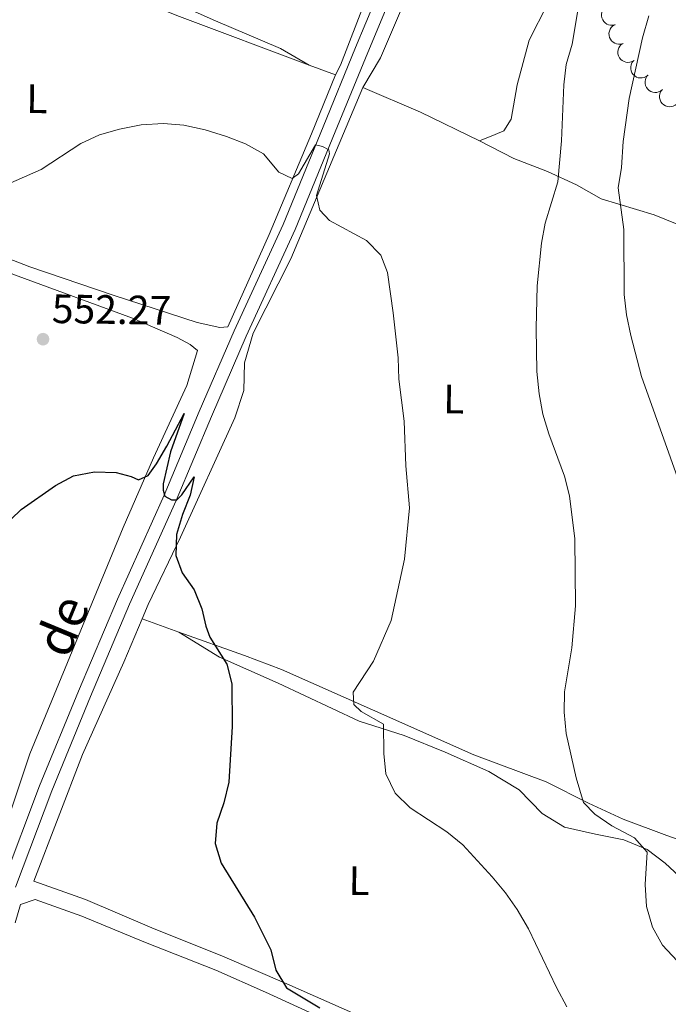
# Model space of a CAD drawing. Units: metres. Extents: x 603530 to 607985, y 712863 to 715833.
# Drawn here: x 606118 to 606277, y 714325 to 714566 of the extents above; entities that cross this region are included whole.
import ezdxf
from ezdxf.enums import TextEntityAlignment as Align

# ---------------------------------------------------------------- set-up
doc = ezdxf.new("R2010")
doc.units = ezdxf.units.M
doc.header["$MEASUREMENT"] = 0
doc.linetypes.add('DGN Style 3', pattern=[73.780546, 52.70039, -21.080156])
for name, color, linetype, lineweight in [('Altimetría', 7, 'Continuous', 0), ('Carátula', 7, 'Continuous', 0), ('Entidades_rústicas', 7, 'Continuous', 0), ('Marco', 7, 'Continuous', 0), ('Textos_rotulacion', 7, 'Continuous', 0), ('Viales_ffcc', 7, 'Continuous', 0), ('Zona_arbolada', 7, 'Continuous', 0)]:
    doc.layers.add(name, color=color, linetype=linetype, lineweight=lineweight)
doc.styles.add('Style-arial', font='arial.shx', dxfattribs={"bigfont": 'arialbig.shx'})
doc.styles.add('Style-Arial Narrow', font='txt')
doc.styles.add('Style-ariali', font='ariali.shx', dxfattribs={"bigfont": 'arialibig.shx'})

# ---------------------------------------------------------------- blocks, each defined once
blk = doc.blocks.new('5PATER')
at = {"layer": 'Altimetría', "linetype": 'Continuous', "lineweight": 0}
h = blk.add_hatch(color=51, dxfattribs=at)
edge = h.paths.add_edge_path()
edge.add_ellipse((0, 0), major_axis=(-1.112559984894156, -1.093853707161555), ratio=0.9994222409660323, start_angle=0, end_angle=360)

msp = doc.modelspace()

# ---------------------------------------------------------------- linework, layer by layer
at = {"layer": 'Altimetría', "color": 30, "linetype": 'Continuous', "lineweight": 0, "flags": 128}
for points, elevation in [([(606254.8238787842, 714570.3290039923), (606253.0439109902, 714560.125988181), (606251.6190276977, 714555.1661626191), (606251.0341381137, 714550.1995128253), (606250.426534998, 714536.4741890966), (606249.5921441484, 714526.4327568328), (606246.4769503679, 714516.3561394585), (606245.5996903065, 714511.43295809), (606244.5354175754, 714501.0079905337), (606244.2585645937, 714490.6700122773), (606244.424323946, 714480.0412431653), (606245.0404696374, 714474.6092040008), (606245.8976027912, 714469.5675313857), (606247.3326382427, 714464.7770657244), (606251.185555914, 714454.458044142), (606252.4136994055, 714449.6107302913), (606253.7484905503, 714439.1061290805), (606253.9095822235, 714422.734762019), (606252.9878426183, 714412.4746377456), (606251.2272004108, 714401.7032606739), (606251.0988606515, 714396.7036372977), (606251.6373132623, 714391.4888095164), (606254.0457195388, 714380.6887839513), (606255.8140205718, 714374.603079682), (606258.6469097787, 714371.7575008757), (606262.7466818693, 714368.8945796748), (606268.3410507501, 714365.9938373861), (606271.4206206491, 714362.4704137335), (606270.888745683, 714354.5566111696), (606271.2615762516, 714349.171291925), (606272.7010918858, 714344.0847233627), (606275.1709688874, 714339.7345110001), (606283.6571872288, 714330.7099077809)], 560), ([(606271.7780686116, 714567.0677994157), (606270.259615764, 714561.6783522316), (606267.0439264877, 714546.8537157273), (606265.517860163, 714536.3147846824), (606265.1209781736, 714529.9060966976), (606264.3184498479, 714524.9647723523), (606265.7394067652, 714514.7978950816), (606265.8019377072, 714498.8490819004), (606266.3851868012, 714493.882599192), (606267.4479600945, 714488.8157843219), (606270.0003043532, 714478.7966523841), (606280.4785662089, 714449.5842858506)], 565), ([(606104.1398770604, 714521.040618855), (606123.3210370981, 714529.4857812927), (606132.9670014905, 714535.8292641644), (606137.5132823281, 714537.9091025102), (606142.4117201376, 714539.3414893385), (606147.7022493803, 714540.383845004), (606153.1749019274, 714540.7123371661), (606158.1563898192, 714540.313242713), (606163.3433112435, 714539.1549236139), (606168.5795395859, 714537.5578006541), (606173.2496352398, 714535.6942892955), (606177.6097742312, 714533.2464416744), (606181.3496710681, 714528.7568248035), (606184.6116486127, 714527.22384845), (606186.2060361318, 714528.3506396632), (606190.3828140392, 714535.5097107843), (606192.0835086717, 714535.083698147), (606193.6412349541, 714534.2678226484), (606193.744443608, 714533.298134052), (606190.5571665277, 714523.0856012704), (606191.4045308672, 714519.5002474976), (606193.7985096318, 714516.9914083884), (606202.8078455331, 714512.0973005414), (606206.2945740486, 714508.5156543753), (606207.9049100694, 714504.2675757627), (606209.2977635742, 714494.3561572914), (606210.5108815639, 714483.415362725), (606210.6901546048, 714478.1260095343), (606212.0281745791, 714467.8983913094), (606212.424746484, 714456.928058784), (606213.3145286094, 714446.6882819908), (606212.1304438792, 714434.114893134), (606208.8506856367, 714419.1552189772), (606204.4991322041, 714409.1954896273), (606199.5718460383, 714401.6158268354), (606199.7359469042, 714398.6079711365), (606201.5426587809, 714396.8721873953), (606206.9493929171, 714393.8002896144), (606207.042758587, 714386.6180273071), (606207.5569088592, 714381.6455987759), (606209.8196570415, 714376.8955018646), (606213.4507656952, 714373.3376543489), (606222.4508958512, 714367.4475709731), (606226.3118253215, 714364.269259216), (606233.5373288488, 714356.4520429098), (606236.8140129053, 714352.5415649861), (606239.6565565704, 714348.4286911108), (606242.4130564055, 714343.7240618314), (606249.215833541, 714329.3775380277), (606251.803063014, 714324.6564909345)], 555)]:
    msp.add_lwpolyline(points, dxfattribs=dict(at, elevation=elevation))
at = {"layer": 'Altimetría', "color": 30, "linetype": 'Continuous', "lineweight": 30, "elevation": 550, "flags": 128}
msp.add_lwpolyline([(606110.8621114653, 714439.0584427824), (606118.4359133719, 714446.2586593542), (606126.7945923314, 714452.1347395994), (606131.1873645517, 714454.509955846), (606136.3045170363, 714455.5289555786), (606141.6197905857, 714455.3097864846), (606145.3201373273, 714454.3871890684), (606147.072917216, 714453.5733360953), (606149.4439775171, 714454.6072597136), (606151.5133872295, 714457.4349974033), (606154.0316159322, 714461.7540571624), (606158.2302621217, 714469.7558926505), (606154.9403106079, 714460.41702912), (606153.1456363022, 714452.5915148789), (606153.1071816247, 714450.9899152918), (606153.5527851805, 714449.5849489325), (606155.1113127936, 714448.6250444162), (606156.4213204752, 714448.6810522208), (606157.6763735265, 714449.8540291339), (606160.705703021, 714454.24129432), (606159.7153266936, 714449.7698924446), (606157.8030576229, 714445.0505353909), (606156.3299128138, 714440.1394522751), (606156.1680807052, 714435.0423288343), (606157.7479546524, 714430.8297193923), (606160.6858612199, 714426.6743847488), (606162.5310779782, 714422.0236735004), (606163.556398161, 714417.71351857), (606164.5438537034, 714415.0501335901), (606168.710974074, 714408.4757517318), (606169.8978933513, 714403.6140655398), (606169.9718696575, 714393.1967222362), (606169.1354841013, 714379.5529006235), (606167.9051734861, 714374.4980936251), (606166.2382420641, 714369.5369630449), (606165.812059161, 714364.5498880369), (606167.2708017603, 714359.7400582035), (606175.4580138328, 714346.5905389546), (606179.4398799429, 714338.559815495), (606180.635813344, 714333.5679765253), (606183.2619699021, 714329.3003880105), (606191.4195958697, 714324.3662777999)], dxfattribs=at)
at = {"layer": 'Carátula', "color": 7, "linetype": 'Continuous', "lineweight": 0}
msp.add_3dface([(603529.584, 712863.0460000001), (607984.5789999999, 712863.0460000001), (607984.5789999999, 715833.058), (603529.584, 715833.058)], dxfattribs=at)
at = {"layer": 'Entidades_rústicas', "color": 92, "linetype": 'Continuous', "lineweight": 0, "elevation": 556.096, "flags": 128}
msp.add_lwpolyline([(606188.7926239343, 714554.964253915), (606195.2131717224, 714552.5929607868)], dxfattribs=at)
at = {"layer": 'Entidades_rústicas', "color": 92, "linetype": 'Continuous', "lineweight": 0, "extrusion": (0.2141722187108083, 0.5060983314916934, 0.8354607947676621), "elevation": 491928.6238776459, "flags": 128}
msp.add_lwpolyline([(-279794.5729407559, -746848.935903878), (-279809.8925564332, -746848.7994285931), (-279825.8977690703, -746847.8331835761)], dxfattribs=at)
at = {"layer": 'Entidades_rústicas', "color": 92, "linetype": 'Continuous', "lineweight": 0, "extrusion": (-0.04945980334905481, 0.0177703055550878, 0.9986180171082192), "elevation": -16736.14912869253, "flags": 128}
msp.add_lwpolyline([(-877295.2396535291, 328466.3862047985), (-877295.2396535291, 328456.815327409)], dxfattribs=at)
at = {"layer": 'Entidades_rústicas', "color": 92, "linetype": 'Continuous', "lineweight": 0}
for points in [[(606201.920181816, 714549.5292137989, 556.207), (606206.2109693845, 714556.7535520415, 556.586), (606211.5672549102, 714569.3082454416, 557.193), (606215.6194550698, 714580.8847331586, 557.572), (606219.8191880535, 714593.0190336276, 557.875), (606227.4194846135, 714613.0903456477, 558.482), (606228.0864162492, 714615.5044455198, 558.482), (606230.951562654, 714614.6406052113, 558.482)], [(606253.7095525579, 714605.0990673094, 559.846), (606257.3725048213, 714601.5307324433, 559.619), (606258.7472664793, 714599.0154520646, 559.391), (606259.2086144558, 714595.0389456777, 559.24), (606258.2672857088, 714590.3737724558, 559.088), (606247.0397245616, 714569.9197900642, 558.254), (606242.5816652759, 714561.1068202809, 557.647), (606239.6416031085, 714550.1204233074, 557.496), (606238.189857925, 714541.7636119586, 557.42), (606236.362496342, 714538.9371792874, 557.268), (606234.2326981057, 714538.0495895883, 556.813), (606230.4091807271, 714536.4727760751, 556.813)], [(606208.8338610264, 714587.1860571047, 557.251), (606196.4223836374, 714554.9557761722, 556.114), (606195.2131717224, 714552.5929607868, 556.096)], [(606047.8790222511, 714533.0739055693, 559.8820000000001), (606051.6769367633, 714541.4238992436, 560.208), (606057.4125269982, 714550.8514377163, 560.452), (606060.9044684609, 714557.6989273163, 560.949), (606062.9094916126, 714564.5631183216, 561.926), (606062.2653493714, 714570.2576154701, 562.74), (606063.9078411534, 714575.5831616153, 563.066), (606067.2480116223, 714579.0405731094, 563.432), (606073.6526567072, 714582.0471494575, 563.595), (606085.656175392, 714584.1511476012, 563.229), (606088.5584402687, 714584.2118483786, 563.025), (606096.3083537281, 714583.9505068879, 562.618), (606114.5545775902, 714582.646806092, 559.972), (606122.3142520902, 714580.7321229179, 558.995), (606132.9436822375, 714576.6833810469, 557.871), (606142.3187319778, 714572.815809798, 556.381), (606157.1153163961, 714566.9112354214, 556.096), (606188.7926239343, 714554.964253915, 556.096)], [(606188.7926239343, 714554.964253915, 556.096), (606181.7781007853, 714559.0448139242, 556.096), (606165.9131910831, 714565.7877951751, 556.096), (606148.9763992808, 714573.3982409858, 556.626)], [(606195.2131717224, 714552.5929607868, 556.096), (606189.393114472, 714538.157128161, 555.77), (606179.0043533763, 714513.5568573719, 554.386), (606168.8797919105, 714490.932783576, 553.775), (606166.9707547561, 714490.8139132957, 553.49), (606161.444956847, 714492.0484145987, 553.368), (606140.9137206301, 714498.6746188975, 553.001), (606120.5188886167, 714505.6537819668, 553.368), (606081.1409693828, 714520.8947057184, 556.128), (606062.9316767678, 714528.1545368086, 558.2040000000001), (606047.8790222511, 714533.0739055693, 559.8820000000001)], [(606147.9553702227, 714419.5338977233, 549.115), (606149.4436267973, 714423.0765906775, 549.306), (606157.3489920578, 714439.4818182616, 550.216), (606170.6561110367, 714468.734079191, 552.719), (606172.8470742076, 714475.396408092, 553.098), (606172.9978324838, 714482.1918985043, 553.174), (606175.0879299277, 714489.387829415, 553.629), (606184.2919924594, 714507.5974412153, 554.463), (606201.920181816, 714549.5292137989, 556.207)], [(606230.4091807271, 714536.4727760751, 556.813), (606238.8322876489, 714532.1576851397, 557.723), (606247.0053863344, 714528.9575407866, 559.391), (606254.1605196407, 714525.7019303415, 561.135), (606260.1524601141, 714522.2460539893, 563.41), (606273.1342040596, 714518.396424639, 567.581), (606279.16796478, 714515.9110229474, 569.249)], [(606047.8790222511, 714533.0739055693, 559.8820000000001), (606047.4382406345, 714531.7814839792, 559.8820000000001), (606064.7571790747, 714524.6362584902, 557.683), (606091.2040437527, 714514.1412947115, 554.793), (606116.7970003644, 714503.7243758831, 553.229), (606145.6268620384, 714493.0800155993, 552.106), (606156.5199403649, 714488.3511695904, 551.861), (606159.7323892119, 714486.6529300888, 551.861), (606161.5137988667, 714485.1595608643, 551.861), (606158.8990745759, 714476.6164819764, 551.576), (606150.750362725, 714458.945821882, 550.2330000000001), (606143.323437395, 714441.8452093448, 549.296), (606120.5187806345, 714386.4938974543, 547.277), (606111.5107578321, 714359.7042930303, 546.47), (606084.5818773049, 714365.5510736452, 546.647)], [(606281.8267443236, 714331.0878955731, 559.855), (606274.8474234396, 714314.1544693401, 557.428), (606272.6110073421, 714307.2008003774, 556.366), (606270.0306622388, 714300.7784437891, 555.76), (606266.9443630809, 714297.5071783601, 555.153), (606262.9675895842, 714297.0938400559, 554.698), (606257.8637577635, 714298.3228989439, 554.319), (606242.7246798219, 714305.5078510714, 553.106), (606223.2155999523, 714313.0535581715, 551.741), (606200.1015601249, 714322.8565620407, 550.982), (606183.3110869757, 714330.2247459027, 550.072), (606167.6407119262, 714337.0667689077, 548.783), (606150.3677221399, 714343.9462619734, 547.418), (606134.1624553276, 714350.9304672645, 546.66), (606121.5273584106, 714355.3438703616, 546.122), (606133.3688326376, 714386.3337084723, 547.487), (606143.5144985192, 714408.9644608642, 548.548), (606147.9553702227, 714419.5338977233, 549.115)], [(606156.9500830609, 714416.3022068411, 549.618), (606166.840086462, 714410.2005139021, 549.769), (606181.1978590591, 714403.7875792347, 550.907), (606201.0090704465, 714394.5450620251, 554.243), (606211.9998481385, 714390.9748595483, 555.381), (606222.0227459408, 714386.9613811765, 556.291), (606232.6809203036, 714382.175114546, 556.594), (606240.1345904733, 714377.707805401, 556.897), (606245.7528781688, 714371.91936145, 556.973), (606251.1609173238, 714368.6054155394, 557.504), (606258.7431011759, 714366.8564612702, 558.111), (606265.7401092229, 714365.493485339, 559.172), (606271.385258809, 714363.1020271757, 560.158), (606275.8220905301, 714359.7819071056, 560.992), (606280.2655773398, 714355.587583564, 561.9780000000001)], [(606381.9194094837, 714375.7620759362, 582.972), (606380.0405395846, 714358.2297158586, 580.773), (606378.6440314078, 714348.7089256123, 579.787), (606375.2952273542, 714333.157236527, 577.739), (606372.8967709418, 714328.8223464661, 577.36), (606368.8333040094, 714326.6611279461, 576.602), (606363.783167599, 714327.0182655058, 575.616), (606354.1852825503, 714332.732453776, 573.947), (606344.258633178, 714336.8924798868, 572.582), (606323.9584258588, 714346.8595465969, 571.596), (606313.1033891831, 714351.983857942, 570.611), (606303.8574465385, 714355.8574589302, 569.397), (606296.0187826483, 714359.7385771216, 567.8050000000001), (606286.1458134197, 714363.0256820205, 564.848), (606276.2235295004, 714366.5545679384, 562.269), (606265.5204819494, 714370.5634290134, 561.283), (606257.0516930157, 714374.441166369, 560.222), (606246.7302583503, 714379.6663434417, 559.312), (606229.0224869959, 714386.3014454509, 558.023), (606204.298887474, 714397.2591555985, 555.824), (606182.0567842412, 714407.1168547608, 551.956), (606172.959182776, 714410.5531401942, 550.515), (606156.9500830609, 714416.3022068411, 549.618)], [(606116.9206437273, 714345.1790124271, 545.739), (606118.2696805771, 714349.6909436742, 545.739), (606121.8265188457, 714350.8977852259, 545.984), (606133.1960688038, 714346.7857372265, 546.35), (606148.4110469471, 714340.5107324377, 547.205), (606166.0211119107, 714333.568086186, 547.734), (606178.145947017, 714328.2243643883, 548.662), (606201.5660802452, 714317.4425736018, 549.5260000000001), (606214.6405833324, 714312.1353583222, 550.462), (606228.5517287953, 714306.0122756911, 551.235), (606245.7130140096, 714299.087482641, 552.986), (606253.6697249329, 714294.8155167836, 553.475), (606259.0809848632, 714291.1884852196, 554.126), (606260.0656090567, 714289.060205821, 554.289), (606259.9061442239, 714285.5592322471, 554.289), (606257.522038517, 714282.9503242422, 554.248), (606248.6941121637, 714281.6469404532, 554.044), (606245.5399475582, 714273.9962007087, 554.777)]]:
    msp.add_polyline3d(points, dxfattribs=at)
at = {"layer": 'Marco', "color": 7, "linetype": 'Continuous', "lineweight": 0}
msp.add_3dface([(604404.3310336936, 713257.0147867645), (604404.9197164616, 715570.5454045115), (607824.4089309971, 715570.5931097036), (607824.9796550665, 713257.0147867645)], dxfattribs=at)
at = {"layer": 'Viales_ffcc', "color": 7, "linetype": 'DGN Style 3', "lineweight": 0}
msp.add_polyline3d([(606113.9952207133, 714355.0648242899, 545.535), (606122.8645093127, 714378.6631747566, 546.596), (606132.4130924777, 714401.8171032469, 547.809), (606141.9597899511, 714424.3889926972, 548.871), (606153.3615098896, 714449.7648899315, 550.0840000000001), (606161.9445624626, 714470.2712497872, 551.828), (606170.4676977964, 714489.9974334294, 552.966), (606182.4233078449, 714516.016949919, 554.179), (606192.2000863135, 714539.9024800111, 555.317), (606200.1391291753, 714559.2995421197, 556.075), (606210.5818156083, 714584.353042495, 557.364)], dxfattribs=at)
at = {"layer": 'Viales_ffcc', "color": 7, "linetype": 'Continuous', "lineweight": 0}
msp.add_polyline3d([(606213.5759696455, 714583.161194518, 557.364), (606203.1177048485, 714558.0699275623, 556.075), (606195.1828141815, 714538.6828032241, 555.317), (606185.3800615952, 714514.7336622432, 554.179), (606173.4110256108, 714488.6863474753, 552.966), (606164.9096664011, 714469.0108373018, 551.828), (606156.3182789064, 714448.4826021388, 550.0840000000001), (606144.9134829866, 714423.1017512856, 548.871), (606135.3864855403, 714400.5755664187, 547.809), (606125.862830811, 714377.4822644328, 546.596), (606117.0070750108, 714353.9187114285, 545.535)], dxfattribs=at)
at = {"layer": 'Zona_arbolada', "color": 92, "linetype": 'Continuous', "lineweight": 0, "flags": 128}
for points, elevation in [([(606263.5963594778, 714564.8751243933), (606263.0498398691, 714564.74367738), (606262.4639524752, 714564.7499989322), (606261.9928993376, 714564.8528067197), (606261.585185414, 714565.0327549248), (606261.1719502257, 714565.3014725817), (606260.8220542513, 714565.6473306557), (606260.5479803735, 714566.0545993133), (606260.3625733505, 714566.521472407), (606260.2638631961, 714567.0191294733), (606260.2715541415, 714567.5264460405), (606260.3988664574, 714568.06297267), (606260.6042412091, 714568.4887348823), (606260.8886170622, 714568.8937347266), (606261.2391425543, 714569.2394515609), (606261.5643750567, 714569.4382355376), (606261.9233175095, 714569.5869107398)], 568.7477277710784), ([(606265.5100484365, 714560.276630115), (606264.9703548532, 714560.1194905716), (606264.3848237921, 714560.0981042073), (606263.9094366799, 714560.1785255566), (606263.4936707367, 714560.3389957421), (606263.0681926701, 714560.5878750598), (606262.7023357726, 714560.9168032138), (606262.4093126748, 714561.3106581545), (606262.2020391661, 714561.7682430565), (606262.0799100993, 714562.2606765456), (606262.063606438, 714562.7677893937), (606262.1654093142, 714563.3097353545), (606262.3504242855, 714563.7447315732), (606262.6153336568, 714564.1627238279), (606262.9491215996, 714564.5246269356), (606263.2645918468, 714564.7385656487), (606263.6161034964, 714564.9040454375)], 569.146877456933), ([(606268.1914533258, 714556.1047955444), (606267.7029170429, 714555.8267770191), (606267.1383097477, 714555.6701800777), (606266.6572326587, 714555.6381592359), (606266.215586669, 714555.6978318421), (606265.7439899109, 714555.8412508003), (606265.3118242521, 714556.0763632064), (606264.9354491301, 714556.3915235109), (606264.6277057594, 714556.788562889), (606264.3947035263, 714557.239247046), (606264.2612371021, 714557.728752882), (606264.2345788204, 714558.2795328617), (606264.3136672259, 714558.7455771454), (606264.4744152687, 714559.2136098009), (606264.7151719106, 714559.6430565256), (606264.9724254895, 714559.9243248072), (606265.275976206, 714560.1668139051)], 569.513242333753), ([(606271.6160550292, 714552.5272301422), (606271.174062897, 714552.1799479008), (606270.6388616681, 714551.9414869086), (606270.1678267275, 714551.8385957787), (606269.7222131975, 714551.8322253814), (606269.2345803629, 714551.9042442564), (606268.7723689387, 714552.0727838646), (606268.353482197, 714552.3287489945), (606267.9903487379, 714552.6758517758), (606267.6931906915, 714553.0870735473), (606267.4887240413, 714553.5514253958), (606267.3808169069, 714554.0921890228), (606267.3900361941, 714554.5648064734), (606267.47972085, 714555.0514800423), (606267.6542450306, 714555.5118381206), (606267.8670220764, 714555.8280930475), (606268.1313272975, 714556.1128504004)], 570.181520240579), ([(606275.1579001315, 714549.0389030406), (606274.7240409032, 714548.6815122599), (606274.1944858448, 714548.4307625038), (606273.7259510711, 714548.3170274363), (606273.2806032668, 714548.3003741098), (606272.7914381495, 714548.3611193816), (606272.3254600021, 714548.518946395), (606271.9007772417, 714548.7651755628), (606271.5297294832, 714549.1038048747), (606271.2231597165, 714549.5080587899), (606271.0080304295, 714549.9675679193), (606270.8876713766, 714550.505697038), (606270.8859803393, 714550.978401375), (606270.9644088259, 714551.4670152029), (606271.1282615922, 714551.9312786204), (606271.3336828917, 714552.252360136), (606271.5913455952, 714552.5431417229)], 570.6936884247185), ([(606278.7162129749, 714545.5427620504), (606278.2823537465, 714545.1853712697), (606277.7527986881, 714544.9346215136), (606277.2842639145, 714544.8208864459), (606276.8389161101, 714544.8042331196), (606276.3497509928, 714544.8649783914), (606275.8837728454, 714545.0228054046), (606275.459090085, 714545.2690345726), (606275.0880423265, 714545.6076638845), (606274.7814725598, 714546.0119177997), (606274.5663432728, 714546.4714269291), (606274.4459842199, 714547.0095560476), (606274.4442931826, 714547.4822603848), (606274.5227216692, 714547.9708742124), (606274.6865744356, 714548.4351376302), (606274.891995735, 714548.7562191458), (606275.1496584385, 714549.0470007327)], 571.0334057843072)]:
    msp.add_lwpolyline(points, dxfattribs=dict(at, elevation=elevation))

# ---------------------------------------------------------------- block references
at = {"layer": 'Altimetría', "color": 51, "linetype": 'Continuous', "lineweight": 0}
msp.add_blockref('5PATER', (606123.7498811192, 714487.9423933013, 552.268), dxfattribs=at)

# ---------------------------------------------------------------- texts
at = {"layer": 'Altimetría', "color": 7, "linetype": 'Continuous', "lineweight": 0, "style": 'Style-arial'}
msp.add_text('552.27', height=7.000002, rotation=359.1252823176764, dxfattribs=at).set_placement((606125.8617065507, 714491.9106163734, 552.268))
at = {"layer": 'Entidades_rústicas', "color": 92, "linetype": 'Continuous', "lineweight": 0, "style": 'Style-Arial Narrow'}
for p in [(606122.2625844802, 714546.746952258, 556.653), (606224.1591001065, 714473.2928288942, 556.894), (606201.022231366, 714355.5043125402, 552.8870000000001)]:
    msp.add_text('L', height=7.000002, rotation=359.1252823176764, dxfattribs=at).set_placement(p, align=Align.MIDDLE_CENTER)
at = {"layer": 'Textos_rotulacion', "color": 7, "linetype": 'Continuous', "lineweight": 0, "style": 'Style-ariali'}
msp.add_text('de', height=9, rotation=67.58895412868273, dxfattribs=at).set_placement((606132.5804481413, 714416.1654909248, 547.564), align=Align.CENTER)

doc.saveas('drawing.dxf')
